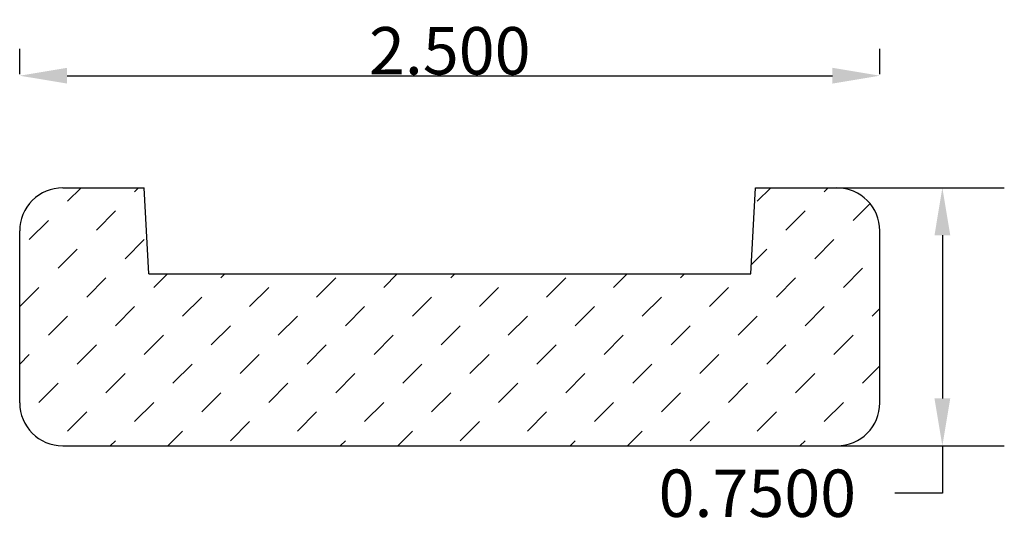
# Model space of a CAD drawing. Extents: x 1.42 to 4.28, y 1.29 to 2.76.
import ezdxf

# ---------------------------------------------------------------- set-up
doc = ezdxf.new("R2010")
doc.units = 0
doc.header["$LTSCALE"] = 0.19685
doc.header["$MEASUREMENT"] = 0
doc.header["$PDMODE"] = 2
doc.header["$PDSIZE"] = 0.019685
doc.layers.get('0').update_dxf_attribs({"linetype": 'CONTINUOUS'})
doc.layers.get('Defpoints').update_dxf_attribs({"linetype": 'CONTINUOUS'})
doc.layers.add('profile', color=7, linetype='CONTINUOUS')
doc.styles.add('TXT', font='TXT', dxfattribs={"height": 0.137795})
doc.dimstyles.new('DIMS0', dxfattribs={"dimtxt": 0.137795, "dimasz": 0.137795, "dimexe": 0.078543, "dimexo": 0.003937, "dimgap": 0.003543, "dimtad": 1, "dimdec": 4, "dimzin": 0, "dimdsep": 46, "dimtxsty": 'TXT', "dimcen": 0.059055, "dimclrt": 3, "dimadec": 0, "dimazin": 0, "dimtfac": 1, "dimtdec": 4, "dimtofl": 0, "dimtmove": 0, "dimatfit": 0, "dimfxl": 1, "dimtolj": 1, "dimtzin": 0, "dimarcsym": 0})
doc.dimstyles.get("Standard").update_dxf_attribs({"dimtxt": 0.18, "dimasz": 0.18, "dimexe": 0.18, "dimexo": 0.0625, "dimgap": 0.09, "dimtad": 0, "dimtih": 1, "dimtoh": 1, "dimdec": 4, "dimzin": 0, "dimdsep": 46, "dimtxsty": 'TXT', "dimcen": 0.09, "dimadec": 0, "dimazin": 0, "dimtfac": 1, "dimtdec": 4, "dimtofl": 0, "dimtmove": 0, "dimatfit": 0, "dimfxl": 1, "dimtolj": 1, "dimtzin": 0, "dimarcsym": 0})

# ---------------------------------------------------------------- blocks, each defined once
blk = doc.blocks.new('*X1')
at = {"color": 0, "linetype": 'ByBlock'}
for p, q in [((1.559, 2.2271), (1.598, 2.2661)), ((1.7538, 2.2549), (1.765, 2.2661)), ((3.5634, 2.2271), (3.6024, 2.2661)), ((3.7582, 2.2549), (3.7694, 2.2661)), ((3.8418, 2.1714), (3.8911, 2.2207)), ((1.6425, 2.1436), (1.6982, 2.1993)), ((3.6469, 2.1436), (3.7026, 2.1993)), ((1.4476, 2.1158), (1.5033, 2.1714)), ((1.726, 2.0601), (1.7817, 2.1158)), ((3.7304, 2.0601), (3.7861, 2.1158)), ((1.5311, 2.0322), (1.5868, 2.0879)), ((3.5461, 2.0428), (3.5912, 2.0879)), ((3.8139, 1.9766), (3.8696, 2.0322)), ((1.6147, 1.9487), (1.6703, 2.0044)), ((1.8095, 1.9766), (1.8491, 2.0161)), ((2.0044, 2.0044), (2.0161, 2.0161)), ((2.2828, 1.9487), (2.3385, 2.0044)), ((2.4777, 1.9766), (2.5172, 2.0161)), ((2.6725, 2.0044), (2.6842, 2.0161)), ((2.9509, 1.9487), (3.0066, 2.0044)), ((3.1458, 1.9766), (3.1853, 2.0161)), ((3.3407, 2.0044), (3.3524, 2.0161)), ((3.6191, 1.9487), (3.6747, 2.0044)), ((1.4198, 1.9209), (1.4755, 1.9766)), ((2.0879, 1.9209), (2.1436, 1.9766)), ((2.756, 1.9209), (2.8117, 1.9766)), ((3.4242, 1.9209), (3.4799, 1.9766)), ((1.893, 1.893), (1.9487, 1.9487)), ((2.5612, 1.893), (2.6169, 1.9487)), ((3.2293, 1.893), (3.285, 1.9487)), ((1.6982, 1.8652), (1.7538, 1.9209)), ((2.3663, 1.8652), (2.422, 1.9209)), ((3.0344, 1.8652), (3.0901, 1.9209)), ((3.7026, 1.8652), (3.7582, 1.9209)), ((1.5033, 1.8374), (1.559, 1.893)), ((2.1714, 1.8374), (2.2271, 1.893)), ((2.8396, 1.8374), (2.8952, 1.893)), ((3.5077, 1.8374), (3.5634, 1.893)), ((3.8974, 1.893), (3.9197, 1.9153)), ((1.9766, 1.8095), (2.0322, 1.8652)), ((2.6447, 1.8095), (2.7004, 1.8652)), ((3.3128, 1.8095), (3.3685, 1.8652)), ((1.7817, 1.7817), (1.8374, 1.8374)), ((2.4498, 1.7817), (2.5055, 1.8374)), ((3.118, 1.7817), (3.1736, 1.8374)), ((3.7861, 1.7817), (3.8418, 1.8374)), ((1.5868, 1.7538), (1.6425, 1.8095)), ((2.2549, 1.7538), (2.3106, 1.8095)), ((2.9231, 1.7538), (2.9788, 1.8095)), ((3.5912, 1.7538), (3.6469, 1.8095)), ((1.4197, 1.7538), (1.4476, 1.7817)), ((2.0601, 1.726), (2.1158, 1.7817)), ((2.7282, 1.726), (2.7839, 1.7817)), ((3.3963, 1.726), (3.452, 1.7817)), ((1.8652, 1.6982), (1.9209, 1.7538)), ((2.5333, 1.6982), (2.589, 1.7538)), ((3.2015, 1.6982), (3.2571, 1.7538)), ((3.8696, 1.6982), (3.9197, 1.7483)), ((1.6703, 1.6703), (1.726, 1.726)), ((2.3385, 1.6703), (2.3941, 1.726)), ((3.0066, 1.6703), (3.0623, 1.726)), ((3.6747, 1.6703), (3.7304, 1.726)), ((1.4755, 1.6425), (1.5311, 1.6982)), ((2.1436, 1.6425), (2.1993, 1.6982)), ((2.8117, 1.6425), (2.8674, 1.6982)), ((3.4799, 1.6425), (3.5355, 1.6982)), ((1.9487, 1.6147), (2.0044, 1.6703)), ((2.6169, 1.6147), (2.6725, 1.6703)), ((3.285, 1.6147), (3.3407, 1.6703)), ((1.7538, 1.5868), (1.8095, 1.6425)), ((2.422, 1.5868), (2.4777, 1.6425)), ((3.0901, 1.5868), (3.1458, 1.6425)), ((3.7582, 1.5868), (3.8139, 1.6425)), ((1.559, 1.559), (1.6147, 1.6147)), ((2.2271, 1.559), (2.2828, 1.6147)), ((2.8952, 1.559), (2.9509, 1.6147)), ((3.5634, 1.559), (3.6191, 1.6147)), ((2.0322, 1.5311), (2.0879, 1.5868)), ((2.7004, 1.5311), (2.756, 1.5868)), ((3.3685, 1.5311), (3.4242, 1.5868)), ((1.8502, 1.5161), (1.893, 1.559)), ((2.5183, 1.5161), (2.5612, 1.559)), ((3.1864, 1.5161), (3.2293, 1.559)), ((1.6831, 1.5161), (1.6982, 1.5311)), ((2.3513, 1.5161), (2.3663, 1.5311)), ((3.0194, 1.5161), (3.0344, 1.5311)), ((3.6875, 1.5161), (3.7026, 1.5311))]:
    blk.add_line(p, q, dxfattribs=at)
blk = doc.blocks.new('*D3')
at = {"layer": 'Defpoints', "color": 0, "linetype": 'Continuous', "transparency": 16777216}
for p in [(1.4197, 2.5923), (3.9197, 2.5923), (3.9197, 2.5923)]:
    blk.add_point(p, dxfattribs=at)
at = {"layer": 'profile', "color": 0, "linetype": 'Continuous', "lineweight": -2, "transparency": 16777216}
for p, q in [((1.4197, 2.5963), (1.4197, 2.6709)), ((3.9197, 2.5963), (3.9197, 2.6709)), ((1.5575, 2.5923), (3.7819, 2.5923))]:
    blk.add_line(p, q, dxfattribs=at)
at = {"layer": 'profile', "color": 0, "linetype": 'Continuous', "transparency": 16777216}
for points in [[(1.5575, 2.6153), (1.5575, 2.5694), (1.4197, 2.5923)], [(3.7819, 2.6153), (3.7819, 2.5694), (3.9197, 2.5923)]]:
    blk.add_solid(points, dxfattribs=at)
at = {"layer": 'profile', "color": 7, "linetype": 'Continuous', "transparency": 16777216, "insert": (2.6697, 2.6648), "char_height": 0.1378, "attachment_point": 5, "style": 'TXT'}
blk.add_mtext('\\A1;2.500', dxfattribs=at)
blk = doc.blocks.new('*D11')
at = {"color": 0, "linetype": 'Continuous', "lineweight": -2, "transparency": 16777216}
for p, q in [((3.6203, 2.2661), (4.2814, 2.2661)), ((4.1014, 2.1283), (4.1014, 1.6539)), ((3.6203, 1.5161), (4.2814, 1.5161)), ((4.1014, 1.5161), (4.1014, 1.3783)), ((4.1014, 1.3783), (3.9636, 1.3783))]:
    blk.add_line(p, q, dxfattribs=at)
at = {"color": 0, "linetype": 'Continuous', "transparency": 16777216}
for points in [[(4.0785, 2.1283), (4.1244, 2.1283), (4.1014, 2.2661)], [(4.0785, 1.6539), (4.1244, 1.6539), (4.1014, 1.5161)]]:
    blk.add_solid(points, dxfattribs=at)
at = {"layer": 'Defpoints', "color": 0, "linetype": 'Continuous', "transparency": 16777216}
for p in [(3.5578, 2.2661), (3.5578, 1.5161), (4.1014, 1.5161)]:
    blk.add_point(p, dxfattribs=at)
at = {"color": 0, "linetype": 'Continuous', "transparency": 16777216, "insert": (3.5636, 1.3783), "char_height": 0.1378, "attachment_point": 5, "style": 'TXT'}
blk.add_mtext('\\A1;0.7500', dxfattribs=at)

msp = doc.modelspace()

# ---------------------------------------------------------------- linework, layer by layer
at = {"layer": 'profile', "color": 7, "linetype": 'Continuous'}
for p, q in [((1.54473, 2.2661), (1.78162, 2.2661)), ((1.79473, 2.0161), (1.78162, 2.2661)), ((3.54473, 2.0161), (3.55783, 2.2661)), ((3.55783, 2.2661), (3.79473, 2.2661)), ((1.41973, 1.6411), (1.41973, 2.1411)), ((3.91973, 1.6411), (3.91973, 2.1411)), ((1.79473, 2.0161), (3.54473, 2.0161)), ((1.54473, 1.5161), (3.79473, 1.5161))]:
    msp.add_line(p, q, dxfattribs=at)
for centre, start, end in [((1.54473, 2.1411), 90, 180.00001), ((3.79473, 2.1411), 0, 90), ((1.54473, 1.6411), 180.00001, 270), ((3.79473, 1.6411), 270, 0)]:
    msp.add_arc(centre, 0.125, start, end, dxfattribs=at)

# ---------------------------------------------------------------- block references
msp.add_blockref('*X1', (0, 0), dxfattribs=at)

# ---------------------------------------------------------------- dimensions: what is measured, and where the dimension line sits
at = {"linetype": 'Continuous'}
dim = msp.add_linear_dim(base=(4.10143, 1.5161), p1=(3.55783, 2.2661), p2=(3.55783, 1.5161), angle=90, dimstyle='Standard', override={"dimtxt": 0.137795, "dimasz": 0.137795, "dimatfit": 3}, dxfattribs=at)
dim.commit()
dim.dimension.update_dxf_attribs({"geometry": '*D11', "text_midpoint": (3.5636, 1.3783)})
at = {"layer": 'profile', "color": 7, "linetype": 'Continuous'}
dim = msp.add_linear_dim(base=(3.91973, 2.59232), p1=(1.41973, 2.59232), p2=(3.91973, 2.59232), dimstyle='DIMS0', override={"dimdec": 3, "dimclrt": 7}, dxfattribs=at)
dim.commit()
dim.dimension.update_dxf_attribs({"geometry": '*D3', "text_midpoint": (2.66973, 2.59232), "dimtype": 160})

doc.saveas('drawing.dxf')
